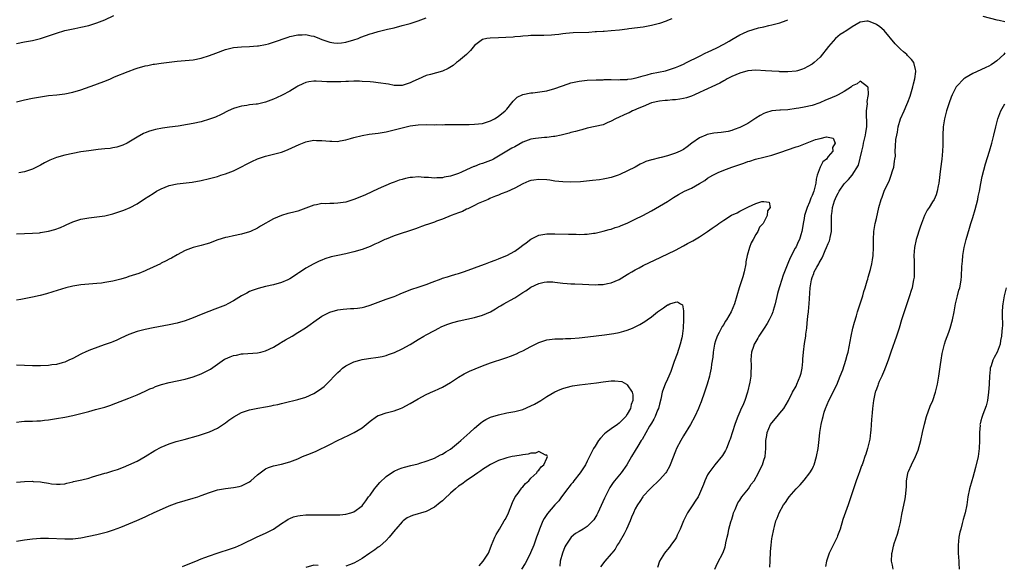
# Model space of a CAD drawing. Units: inches. Extents: x 2610000 to 2613000, y 1533000 to 1536000.
# Drawn here: x 2610482 to 2610727, y 1534134 to 1534270 of the extents above; entities that cross this region are included whole.
import ezdxf

# ---------------------------------------------------------------- set-up
doc = ezdxf.new("R2010")
doc.units = ezdxf.units.IN
doc.header["$MEASUREMENT"] = 0
doc.layers.add('LD26101533_10ft', color=254, linetype='Continuous')

msp = doc.modelspace()

# ---------------------------------------------------------------- linework, layer by layer
at = {"layer": 'LD26101533_10ft'}
for points, elevation in [([(2610481, 1534263.76), (2610483, 1534264.17), (2610485, 1534264.51), (2610487, 1534264.99), (2610488.49, 1534265.51), (2610489, 1534265.67), (2610489.98, 1534266.02), (2610491, 1534266.36), (2610493, 1534266.96), (2610495.53, 1534267.53), (2610497, 1534267.79), (2610499, 1534268.26), (2610501, 1534268.88), (2610503, 1534269.67), (2610505.26, 1534270.74)], 8060), ([(2610481, 1534249.27), (2610483, 1534249.75), (2610485, 1534250.16), (2610487, 1534250.52), (2610489, 1534250.81), (2610491.02, 1534251.02), (2610493, 1534251.27), (2610495, 1534251.67), (2610497, 1534252.25), (2610500.54, 1534253.46), (2610503.43, 1534254.57), (2610504.4, 1534255), (2610505.44, 1534255.44), (2610508.78, 1534256.78), (2610510.55, 1534257.45), (2610511, 1534257.64), (2610513, 1534258.23), (2610513.67, 1534258.33), (2610515, 1534258.59), (2610515.38, 1534258.62), (2610517, 1534258.85), (2610519, 1534259.12), (2610521, 1534259.33), (2610523, 1534259.5), (2610525, 1534259.72), (2610527, 1534260.13), (2610529, 1534260.78), (2610530.6, 1534261.4), (2610533, 1534262.25), (2610535, 1534262.76), (2610537, 1534262.96), (2610539.02, 1534263.02), (2610541, 1534263.18), (2610541.2, 1534263.2), (2610543, 1534263.53), (2610543.71, 1534263.71), (2610545, 1534264.08), (2610548.63, 1534265.37), (2610549, 1534265.49), (2610551, 1534265.93), (2610552.07, 1534265.93), (2610553, 1534265.97), (2610554.34, 1534265.66), (2610555, 1534265.56), (2610556.41, 1534265), (2610557, 1534264.78), (2610559, 1534264.11), (2610559.96, 1534263.96), (2610561, 1534263.85), (2610561.92, 1534263.92), (2610563, 1534264.07), (2610565, 1534264.64), (2610566.01, 1534265), (2610566.7, 1534265.3), (2610569, 1534266.13), (2610569.67, 1534266.33), (2610571, 1534266.74), (2610573.31, 1534267.31), (2610575, 1534267.7), (2610577, 1534268.21), (2610579, 1534268.78), (2610581, 1534269.38), (2610583, 1534270.13)], 8050), ([(2610481, 1534216.4), (2610485, 1534216.55), (2610486.7, 1534216.7), (2610487, 1534216.73), (2610488.94, 1534217.06), (2610490.52, 1534217.48), (2610491.99, 1534218.01), (2610493, 1534218.5), (2610493.36, 1534218.64), (2610495, 1534219.41), (2610497, 1534220.04), (2610499, 1534220.4), (2610501, 1534220.63), (2610503, 1534220.93), (2610505, 1534221.39), (2610506.22, 1534221.78), (2610507.69, 1534222.31), (2610509.31, 1534223), (2610511, 1534223.9), (2610512.89, 1534225.11), (2610515, 1534226.49), (2610515.84, 1534227), (2610517, 1534227.62), (2610519, 1534228.41), (2610521, 1534228.84), (2610524.71, 1534229.29), (2610527, 1534229.69), (2610529, 1534230.16), (2610531, 1534230.72), (2610531.89, 1534231), (2610533, 1534231.36), (2610535, 1534232.13), (2610537, 1534233.07), (2610538.24, 1534233.76), (2610539.57, 1534234.43), (2610541, 1534235.07), (2610543, 1534235.74), (2610545, 1534236.21), (2610547, 1534236.76), (2610547.64, 1534237), (2610548.61, 1534237.39), (2610551.34, 1534238.66), (2610553, 1534239.32), (2610553.38, 1534239.38), (2610555, 1534239.71), (2610555.67, 1534239.67), (2610557, 1534239.66), (2610559, 1534239.44), (2610559.45, 1534239.45), (2610561, 1534239.42), (2610561.53, 1534239.53), (2610563, 1534239.78), (2610564.14, 1534240.14), (2610565, 1534240.39), (2610567, 1534240.91), (2610568.79, 1534241.21), (2610571, 1534241.48), (2610573, 1534241.81), (2610575, 1534242.28), (2610577, 1534242.81), (2610579, 1534243.26), (2610581, 1534243.54), (2610583, 1534243.6), (2610585, 1534243.57), (2610585.58, 1534243.58), (2610587, 1534243.57), (2610587.61, 1534243.61), (2610589, 1534243.61), (2610589.63, 1534243.63), (2610593.63, 1534243.63), (2610595, 1534243.66), (2610597, 1534243.89), (2610599, 1534244.5), (2610599.98, 1534245), (2610600.59, 1534245.41), (2610601, 1534245.66), (2610601.71, 1534246.29), (2610602.59, 1534247), (2610603, 1534247.46), (2610604.31, 1534249), (2610604.59, 1534249.41), (2610605.61, 1534250.39), (2610607, 1534251.06), (2610609, 1534251.5), (2610609.53, 1534251.53), (2610611.84, 1534251.84), (2610613, 1534252.02), (2610615, 1534252.54), (2610618.28, 1534253.72), (2610619, 1534253.95), (2610619.83, 1534254.17), (2610621, 1534254.43), (2610623, 1534254.67), (2610625.25, 1534254.75), (2610627, 1534254.76), (2610627.22, 1534254.78), (2610629, 1534254.78), (2610630.76, 1534254.76), (2610631.2, 1534254.8), (2610633, 1534254.83), (2610633.13, 1534254.87), (2610634.07, 1534255), (2610635.2, 1534255.2), (2610637, 1534255.76), (2610637.99, 1534255.99), (2610639, 1534256.3), (2610642.53, 1534257), (2610643, 1534257.12), (2610645, 1534257.79), (2610645.84, 1534258.16), (2610647, 1534258.65), (2610647.74, 1534259), (2610651, 1534260.6), (2610652.57, 1534261.43), (2610653, 1534261.6), (2610655.3, 1534262.7), (2610657, 1534263.56), (2610658.38, 1534264.38), (2610659, 1534264.72), (2610661, 1534265.96), (2610661.74, 1534266.26), (2610663, 1534266.85), (2610665.64, 1534267.64), (2610667, 1534267.95), (2610668.25, 1534268.25), (2610669, 1534268.39), (2610671, 1534268.9), (2610672.53, 1534269.47), (2610673, 1534269.69)], 8030), ([(2610644.08, 1534269.92), (2610643, 1534269.46), (2610642.65, 1534269.35), (2610641, 1534268.77), (2610639, 1534268.23), (2610637, 1534267.85), (2610633.38, 1534267.38), (2610633, 1534267.35), (2610631.08, 1534267.08), (2610629, 1534266.88), (2610627.22, 1534266.78), (2610627, 1534266.79), (2610625.34, 1534266.66), (2610625, 1534266.67), (2610623.46, 1534266.54), (2610619.57, 1534266.43), (2610617.72, 1534266.28), (2610617, 1534266.16), (2610615.96, 1534266.04), (2610615, 1534265.91), (2610614.15, 1534265.85), (2610612.23, 1534265.77), (2610611, 1534265.77), (2610610.26, 1534265.74), (2610609, 1534265.72), (2610608.34, 1534265.66), (2610607, 1534265.62), (2610606.46, 1534265.53), (2610605, 1534265.45), (2610604.62, 1534265.38), (2610602.77, 1534265.23), (2610601, 1534265.15), (2610598.88, 1534265.12), (2610598.09, 1534265), (2610597, 1534264.78), (2610595, 1534263.25), (2610593.98, 1534262.02), (2610592.96, 1534261.04), (2610591, 1534259.34), (2610590.55, 1534259), (2610589.69, 1534258.31), (2610588.45, 1534257.55), (2610587, 1534256.89), (2610584.04, 1534256.04), (2610583, 1534255.77), (2610581, 1534254.93), (2610579.67, 1534254.33), (2610579, 1534253.95), (2610578.27, 1534253.73), (2610577, 1534253.3), (2610576.7, 1534253.3), (2610575, 1534253.33), (2610573.61, 1534253.61), (2610571, 1534254.02), (2610569.86, 1534254.14), (2610569, 1534254.21), (2610567, 1534254.34), (2610566.36, 1534254.36), (2610565, 1534254.38), (2610563.67, 1534254.33), (2610563, 1534254.32), (2610561.76, 1534254.24), (2610561, 1534254.22), (2610559, 1534254.21), (2610558.24, 1534254.24), (2610557, 1534254.33), (2610555.6, 1534254.4), (2610555, 1534254.4), (2610553.76, 1534254.24), (2610553, 1534254.1), (2610552.23, 1534253.77), (2610551, 1534253.16), (2610550.76, 1534253), (2610549, 1534251.93), (2610547.11, 1534250.89), (2610545.75, 1534250.25), (2610545, 1534249.94), (2610544.33, 1534249.67), (2610543, 1534249.18), (2610541, 1534248.71), (2610540.66, 1534248.66), (2610539, 1534248.47), (2610538.34, 1534248.34), (2610537, 1534248.2), (2610535.81, 1534247.81), (2610535, 1534247.61), (2610533.71, 1534247), (2610531.91, 1534246.09), (2610530.52, 1534245.48), (2610529, 1534244.92), (2610527, 1534244.31), (2610525, 1534243.84), (2610523.59, 1534243.59), (2610521.23, 1534243.23), (2610519.06, 1534242.94), (2610517.32, 1534242.68), (2610515.64, 1534242.36), (2610515, 1534242.2), (2610514.07, 1534241.93), (2610513, 1534241.54), (2610512.62, 1534241.38), (2610511, 1534240.48), (2610509, 1534239.22), (2610508.56, 1534239), (2610507.49, 1534238.51), (2610507, 1534238.3), (2610505.99, 1534238.01), (2610505, 1534237.8), (2610504.32, 1534237.68), (2610503, 1534237.53), (2610501.37, 1534237.37), (2610499, 1534237.08), (2610497, 1534236.78), (2610495, 1534236.43), (2610493, 1534235.99), (2610491, 1534235.41), (2610489.29, 1534234.72), (2610487.94, 1534234.06), (2610487, 1534233.52), (2610485.96, 1534233), (2610485, 1534232.5), (2610483, 1534231.82), (2610481.63, 1534231.63)], 8040), ([(2610721.47, 1534270.53), (2610725, 1534269.67), (2610725.6, 1534269.6), (2610727, 1534269.21)], 8030), ([(2610668.52, 1534133.48), (2610668.53, 1534135), (2610668.63, 1534137.37), (2610668.78, 1534139), (2610669, 1534140.68), (2610669.05, 1534141), (2610669.46, 1534143), (2610669.65, 1534143.65), (2610670.02, 1534145), (2610670.29, 1534145.71), (2610670.84, 1534147), (2610671.92, 1534149), (2610672.39, 1534149.61), (2610673, 1534150.51), (2610673.31, 1534151), (2610675.04, 1534153), (2610676, 1534154), (2610677, 1534155.12), (2610678.47, 1534157), (2610679, 1534157.92), (2610679.35, 1534158.65), (2610679.5, 1534159), (2610680.11, 1534161), (2610680.5, 1534163), (2610680.77, 1534165.23), (2610680.94, 1534167), (2610681.24, 1534169), (2610681.6, 1534170.4), (2610681.72, 1534171), (2610682.05, 1534172.05), (2610682.37, 1534173), (2610683.2, 1534175), (2610685.13, 1534178.87), (2610686.02, 1534181), (2610686.63, 1534182.63), (2610687.44, 1534185), (2610687.75, 1534186.25), (2610687.97, 1534187), (2610688.69, 1534191), (2610689.15, 1534193), (2610689.54, 1534194.46), (2610690.05, 1534196.05), (2610690.33, 1534197), (2610690.47, 1534197.53), (2610690.99, 1534199), (2610691.6, 1534201), (2610691.88, 1534202.12), (2610692.19, 1534203), (2610692.74, 1534204.74), (2610692.84, 1534205.16), (2610693, 1534205.65), (2610693.53, 1534207.53), (2610693.9, 1534209), (2610694.05, 1534209.95), (2610694.24, 1534211), (2610694.3, 1534213), (2610694.25, 1534215), (2610694.37, 1534217), (2610694.72, 1534219), (2610695, 1534220.25), (2610695.59, 1534223), (2610696.17, 1534225), (2610696.43, 1534225.57), (2610696.96, 1534227), (2610698.24, 1534229.76), (2610698.69, 1534231), (2610699, 1534232.1), (2610699.31, 1534233), (2610699.51, 1534234.49), (2610699.63, 1534235), (2610699.72, 1534235.72), (2610699.71, 1534237), (2610699.75, 1534238.25), (2610699.87, 1534239.87), (2610700.06, 1534241), (2610700.28, 1534241.72), (2610700.42, 1534243), (2610701.01, 1534245), (2610701.93, 1534247), (2610702.59, 1534248.59), (2610702.85, 1534249.15), (2610703.37, 1534250.63), (2610704.11, 1534253), (2610704.26, 1534253.74), (2610704.6, 1534255), (2610704.82, 1534256.82), (2610704.82, 1534257), (2610704.72, 1534257.28), (2610704.32, 1534259), (2610703.76, 1534259.76), (2610703, 1534260.52), (2610702.78, 1534260.78), (2610702.55, 1534261), (2610701.72, 1534261.72), (2610701, 1534262.39), (2610700.37, 1534263), (2610699.71, 1534263.71), (2610696.96, 1534267), (2610695.9, 1534267.9), (2610695, 1534268.53), (2610694.67, 1534268.67), (2610693.22, 1534269.22), (2610693, 1534269.32), (2610692.66, 1534269.34), (2610691, 1534269.06), (2610689, 1534267.94), (2610687.64, 1534267), (2610687.23, 1534266.77), (2610687, 1534266.6), (2610685.98, 1534266.02), (2610684.8, 1534265), (2610683.05, 1534263), (2610681, 1534260.37), (2610679.5, 1534259), (2610679, 1534258.59), (2610677.98, 1534258.02), (2610677, 1534257.51), (2610676.63, 1534257.37), (2610675.38, 1534257), (2610675, 1534256.9), (2610673, 1534256.68), (2610672.71, 1534256.71), (2610671, 1534256.72), (2610670.77, 1534256.77), (2610669, 1534256.88), (2610667.45, 1534257), (2610665, 1534257.1), (2610663, 1534256.95), (2610661, 1534256.39), (2610659, 1534255.54), (2610657.89, 1534255), (2610657.35, 1534254.65), (2610657, 1534254.48), (2610656.07, 1534253.93), (2610654.07, 1534253), (2610653, 1534252.47), (2610652.04, 1534252.04), (2610651, 1534251.54), (2610649.76, 1534251), (2610649, 1534250.69), (2610647.72, 1534250.28), (2610647, 1534250.1), (2610646.06, 1534249.94), (2610645, 1534249.78), (2610644.26, 1534249.74), (2610643, 1534249.59), (2610642.43, 1534249.57), (2610641, 1534249.39), (2610639, 1534249), (2610637, 1534248.1), (2610635.51, 1534247.51), (2610635, 1534247.26), (2610634.3, 1534247), (2610633.44, 1534246.56), (2610633, 1534246.39), (2610632.07, 1534245.93), (2610631, 1534245.46), (2610630.07, 1534245), (2610629, 1534244.41), (2610628, 1534244), (2610627, 1534243.55), (2610625, 1534243.08), (2610623, 1534242.7), (2610621.69, 1534242.31), (2610621, 1534242.16), (2610620.12, 1534241.88), (2610619, 1534241.61), (2610618.53, 1534241.47), (2610616.57, 1534241), (2610615, 1534240.66), (2610614.64, 1534240.64), (2610613, 1534240.38), (2610612.41, 1534240.41), (2610610.17, 1534240.17), (2610609, 1534239.97), (2610607, 1534239.2), (2610605, 1534238.1), (2610604.27, 1534237.73), (2610601, 1534235.73), (2610599.73, 1534235), (2610599.25, 1534234.75), (2610599, 1534234.64), (2610597, 1534233.9), (2610596.28, 1534233.72), (2610595, 1534233.19), (2610594.84, 1534233.16), (2610593, 1534232.33), (2610591.72, 1534231.72), (2610591, 1534231.44), (2610589, 1534230.76), (2610587.48, 1534230.52), (2610587, 1534230.39), (2610585.64, 1534230.36), (2610585, 1534230.31), (2610583.58, 1534230.42), (2610582.46, 1534230.46), (2610581, 1534230.57), (2610579.53, 1534230.47), (2610579, 1534230.42), (2610577.84, 1534230.16), (2610577, 1534229.96), (2610576.27, 1534229.73), (2610575, 1534229.28), (2610574.25, 1534229), (2610571, 1534227.58), (2610567.85, 1534226.15), (2610566.47, 1534225.53), (2610565, 1534224.93), (2610563, 1534224.33), (2610561, 1534224.03), (2610559.99, 1534223.99), (2610559, 1534223.98), (2610557.91, 1534223.91), (2610557, 1534223.95), (2610555.66, 1534223.66), (2610555, 1534223.57), (2610553, 1534222.78), (2610551.67, 1534222.33), (2610551, 1534222.06), (2610549.69, 1534221.69), (2610548.56, 1534221.44), (2610547, 1534220.97), (2610545, 1534220.13), (2610541.71, 1534218.29), (2610541, 1534217.85), (2610539.26, 1534217), (2610539, 1534216.89), (2610537, 1534216.35), (2610535, 1534215.95), (2610533.62, 1534215.62), (2610533, 1534215.49), (2610531.09, 1534214.91), (2610529.62, 1534214.37), (2610529, 1534214.11), (2610528.16, 1534213.84), (2610527, 1534213.5), (2610524.98, 1534213.02), (2610523, 1534212.28), (2610521, 1534211.23), (2610519.59, 1534210.41), (2610519, 1534210.14), (2610518.29, 1534209.71), (2610517, 1534209.09), (2610516.83, 1534209), (2610515, 1534208.1), (2610513.37, 1534207.37), (2610513, 1534207.19), (2610511.42, 1534206.58), (2610509, 1534205.77), (2610508.4, 1534205.6), (2610507, 1534205.15), (2610505, 1534204.64), (2610503, 1534204.28), (2610502.17, 1534204.17), (2610501, 1534204.06), (2610499, 1534203.92), (2610497, 1534203.74), (2610495, 1534203.41), (2610493.32, 1534203), (2610490.04, 1534201.96), (2610488.48, 1534201.52), (2610486.88, 1534201.12), (2610485, 1534200.7), (2610482.11, 1534200.11), (2610481, 1534199.9)], 8020), ([(2610727, 1534261.45), (2610726.69, 1534261), (2610725, 1534259.43), (2610724.39, 1534259), (2610723.53, 1534258.47), (2610723, 1534258.16), (2610722.22, 1534257.78), (2610721, 1534257.2), (2610719, 1534256.27), (2610717, 1534255.16), (2610716.79, 1534255), (2610715, 1534253.18), (2610714.87, 1534253), (2610713.83, 1534251), (2610713.62, 1534250.38), (2610713.08, 1534249), (2610712.47, 1534247), (2610711.93, 1534245), (2610711.61, 1534243), (2610711.53, 1534241), (2610711.52, 1534238.48), (2610711.47, 1534237), (2610711.3, 1534235), (2610711, 1534232.63), (2610710.52, 1534229), (2610710.38, 1534228.38), (2610710.13, 1534227), (2610709.86, 1534226.14), (2610709.38, 1534225), (2610709, 1534224.37), (2610708.13, 1534223), (2610707.68, 1534222.32), (2610706.98, 1534221.02), (2610706.21, 1534219), (2610705.89, 1534218.11), (2610704.94, 1534215), (2610704.52, 1534213), (2610704.36, 1534211), (2610704.39, 1534209.61), (2610704.38, 1534208.38), (2610704.43, 1534207), (2610704.37, 1534205.63), (2610704.28, 1534205), (2610704.06, 1534204.06), (2610703.88, 1534203), (2610703.7, 1534202.3), (2610703.28, 1534201), (2610701.89, 1534197), (2610701.25, 1534195), (2610700.67, 1534193), (2610700.03, 1534191), (2610698.59, 1534187), (2610697.9, 1534185), (2610697.24, 1534183.24), (2610697.12, 1534182.88), (2610697, 1534182.6), (2610696.56, 1534181.44), (2610696.32, 1534181), (2610695.73, 1534179.73), (2610695.44, 1534179), (2610695.34, 1534178.66), (2610695, 1534177.82), (2610694.8, 1534177.2), (2610694.72, 1534177), (2610694.62, 1534176.62), (2610694.29, 1534175), (2610694.03, 1534173), (2610693.94, 1534171.94), (2610693.76, 1534170.24), (2610693.59, 1534167.59), (2610693.54, 1534167), (2610693.34, 1534165.34), (2610693.28, 1534165), (2610692.82, 1534163), (2610692.36, 1534161.64), (2610692.17, 1534161), (2610691.72, 1534159.72), (2610691.45, 1534159), (2610691.32, 1534158.68), (2610691, 1534157.74), (2610690.79, 1534157.21), (2610690.57, 1534156.57), (2610689.98, 1534155), (2610689.72, 1534154.28), (2610689.29, 1534153), (2610689, 1534152.04), (2610688.63, 1534151), (2610687.97, 1534149), (2610686.67, 1534145.33), (2610685.96, 1534143), (2610685.32, 1534141.32), (2610685.22, 1534141), (2610683.27, 1534137), (2610683, 1534136.29), (2610682.61, 1534135), (2610682.34, 1534133.66)], 8030), ([(2610654.78, 1534133), (2610655.46, 1534134.54), (2610656.84, 1534137.16), (2610657.39, 1534138.61), (2610657.47, 1534139), (2610657.54, 1534139.54), (2610657.9, 1534141), (2610658.15, 1534141.85), (2610658.31, 1534143), (2610658.78, 1534144.78), (2610659, 1534145.43), (2610659.38, 1534146.62), (2610659.48, 1534147), (2610659.82, 1534147.82), (2610660.49, 1534149.51), (2610661, 1534150.21), (2610661.54, 1534151), (2610663.17, 1534153), (2610663.88, 1534154.12), (2610664.55, 1534155), (2610665.7, 1534157), (2610666.11, 1534157.89), (2610666.69, 1534159), (2610667, 1534160.09), (2610667.29, 1534161), (2610667.47, 1534163), (2610667.47, 1534163.47), (2610667.51, 1534165), (2610667.74, 1534166.26), (2610667.83, 1534167), (2610668.68, 1534169), (2610669, 1534169.44), (2610670.35, 1534171), (2610671, 1534171.79), (2610671.96, 1534173), (2610673.13, 1534175), (2610674.16, 1534177), (2610675, 1534178.55), (2610675.21, 1534179), (2610676.05, 1534181), (2610676.25, 1534181.75), (2610676.53, 1534183), (2610676.67, 1534184.67), (2610676.74, 1534185.26), (2610676.86, 1534187), (2610677.12, 1534189.12), (2610677.41, 1534191), (2610677.46, 1534191.46), (2610677.68, 1534193), (2610677.81, 1534194.19), (2610677.95, 1534195.95), (2610678.07, 1534197), (2610678.16, 1534198.16), (2610678.25, 1534199), (2610678.55, 1534203), (2610678.83, 1534205), (2610679, 1534205.55), (2610679.41, 1534206.59), (2610679.54, 1534207), (2610680.17, 1534208.17), (2610680.66, 1534209), (2610680.8, 1534209.2), (2610681, 1534209.6), (2610681.55, 1534210.45), (2610681.74, 1534211), (2610682.29, 1534212.29), (2610682.63, 1534213), (2610683, 1534213.99), (2610683.31, 1534214.69), (2610683.41, 1534215), (2610683.51, 1534215.51), (2610683.84, 1534217), (2610683.86, 1534219), (2610683.81, 1534221), (2610683.99, 1534222.01), (2610684.11, 1534223), (2610684.62, 1534224.62), (2610684.82, 1534225.18), (2610685, 1534225.6), (2610685.48, 1534226.52), (2610685.75, 1534227), (2610687, 1534228.86), (2610688.04, 1534229.96), (2610689, 1534231.03), (2610690.53, 1534233.47), (2610691, 1534235.28), (2610691.39, 1534237), (2610691.73, 1534238.27), (2610691.83, 1534239), (2610692.3, 1534241), (2610692.36, 1534241.64), (2610692.61, 1534243), (2610692.66, 1534244.66), (2610692.55, 1534245.45), (2610692.56, 1534247), (2610692.77, 1534248.77), (2610692.68, 1534249.32), (2610693, 1534250.68), (2610693.07, 1534251.07), (2610692.92, 1534252.92), (2610692.83, 1534253), (2610691, 1534254.38), (2610690.26, 1534253.74), (2610689, 1534253.26), (2610688.89, 1534253.11), (2610688.77, 1534253), (2610687, 1534251.84), (2610685.49, 1534251), (2610685.17, 1534250.83), (2610685, 1534250.78), (2610683, 1534249.89), (2610682.35, 1534249.65), (2610680.91, 1534249), (2610679, 1534248.37), (2610677, 1534247.92), (2610675.68, 1534247.68), (2610675, 1534247.56), (2610673, 1534247.3), (2610671.16, 1534247.16), (2610671, 1534247.16), (2610669, 1534246.99), (2610667.44, 1534246.56), (2610667, 1534246.38), (2610666.12, 1534245.88), (2610665, 1534245.19), (2610664.73, 1534245), (2610663, 1534243.9), (2610661, 1534242.88), (2610659.64, 1534242.36), (2610659, 1534242.15), (2610658.09, 1534241.91), (2610656.36, 1534241.64), (2610654.56, 1534241.44), (2610652.87, 1534241.13), (2610652.54, 1534241), (2610651, 1534240.33), (2610649.09, 1534239), (2610647.91, 1534238.09), (2610647, 1534237.44), (2610646.21, 1534237), (2610645, 1534236.45), (2610643, 1534235.84), (2610641.43, 1534235.43), (2610641, 1534235.34), (2610639.14, 1534234.86), (2610639, 1534234.81), (2610637.62, 1534234.38), (2610637, 1534234.08), (2610636.24, 1534233.76), (2610634.94, 1534233), (2610631.18, 1534231.18), (2610630.71, 1534231), (2610629, 1534230.42), (2610627.81, 1534230.19), (2610627, 1534230), (2610626.13, 1534229.88), (2610624.34, 1534229.66), (2610621.35, 1534229.35), (2610619, 1534229.24), (2610617, 1534229.32), (2610615, 1534229.56), (2610613.74, 1534229.74), (2610613, 1534229.83), (2610611, 1534229.93), (2610609.73, 1534229.73), (2610609, 1534229.66), (2610608.5, 1534229.5), (2610607, 1534228.87), (2610605, 1534227.77), (2610603, 1534226.85), (2610601.63, 1534226.37), (2610601, 1534226.07), (2610600.22, 1534225.78), (2610599, 1534225.3), (2610598.82, 1534225.18), (2610598.37, 1534225), (2610595.94, 1534223.93), (2610595, 1534223.44), (2610593.99, 1534223), (2610593.35, 1534222.65), (2610593, 1534222.53), (2610591.99, 1534222.01), (2610591, 1534221.68), (2610589.18, 1534221), (2610587, 1534220.08), (2610585.56, 1534219.56), (2610585, 1534219.34), (2610583.26, 1534218.74), (2610583, 1534218.66), (2610581.79, 1534218.21), (2610581, 1534217.95), (2610580.31, 1534217.69), (2610575, 1534215.89), (2610573, 1534215.12), (2610572.71, 1534215), (2610571.53, 1534214.47), (2610571, 1534214.2), (2610570.17, 1534213.83), (2610569, 1534213.26), (2610568.33, 1534213), (2610567, 1534212.54), (2610565, 1534211.96), (2610563, 1534211.47), (2610561, 1534211.06), (2610559.31, 1534210.69), (2610557.77, 1534210.23), (2610557, 1534209.89), (2610556.35, 1534209.65), (2610555, 1534208.94), (2610553, 1534207.85), (2610551.69, 1534207), (2610551.26, 1534206.74), (2610551, 1534206.54), (2610549.66, 1534205.66), (2610549, 1534205.24), (2610548.54, 1534205), (2610547, 1534204.31), (2610545, 1534203.73), (2610543, 1534203.32), (2610541.14, 1534202.86), (2610539.66, 1534202.34), (2610539, 1534202.05), (2610538.3, 1534201.7), (2610537, 1534200.98), (2610535, 1534199.78), (2610533.61, 1534199), (2610533, 1534198.69), (2610531, 1534197.9), (2610530.33, 1534197.67), (2610528.88, 1534197.12), (2610527, 1534196.35), (2610525, 1534195.49), (2610523, 1534194.76), (2610521, 1534194.19), (2610519, 1534193.76), (2610515, 1534193.01), (2610513, 1534192.61), (2610511, 1534192.1), (2610509, 1534191.37), (2610507, 1534190.46), (2610506.01, 1534189.99), (2610505, 1534189.6), (2610504.59, 1534189.41), (2610502.81, 1534188.81), (2610499.66, 1534187.66), (2610499, 1534187.39), (2610498.07, 1534187), (2610497.35, 1534186.65), (2610497, 1534186.49), (2610495, 1534185.45), (2610494.03, 1534185), (2610493, 1534184.5), (2610492.34, 1534184.34), (2610491, 1534183.93), (2610489.8, 1534183.8), (2610489, 1534183.68), (2610487, 1534183.57), (2610485, 1534183.56), (2610481, 1534183.74)], 8010), ([(2610699.16, 1534133), (2610699, 1534134), (2610698.79, 1534135), (2610698.82, 1534136.82), (2610698.86, 1534137), (2610698.9, 1534137.1), (2610699.28, 1534138.72), (2610699.31, 1534139), (2610699.44, 1534139.44), (2610700.25, 1534141.75), (2610700.62, 1534143), (2610701, 1534144.63), (2610701.37, 1534146.63), (2610701.42, 1534147), (2610702.1, 1534150.1), (2610702.28, 1534151), (2610702.46, 1534153.54), (2610702.48, 1534155), (2610702.83, 1534156.83), (2610702.87, 1534157), (2610703, 1534157.32), (2610703.74, 1534159), (2610704.71, 1534161), (2610705.39, 1534162.61), (2610706.06, 1534165), (2610706.51, 1534167), (2610706.94, 1534169.06), (2610707.48, 1534171), (2610708.43, 1534173.57), (2610709.04, 1534175), (2610709.7, 1534177), (2610709.95, 1534178.05), (2610710.21, 1534179), (2610710.58, 1534181), (2610711, 1534183.89), (2610711.13, 1534185), (2610711.38, 1534186.62), (2610711.46, 1534187), (2610711.65, 1534187.65), (2610711.96, 1534189), (2610712.18, 1534189.82), (2610713, 1534191.94), (2610713.36, 1534193), (2610713.95, 1534195), (2610714.34, 1534197), (2610714.68, 1534199), (2610715.16, 1534201), (2610715.55, 1534202.45), (2610715.75, 1534203), (2610715.9, 1534203.9), (2610716.12, 1534205), (2610716.2, 1534205.8), (2610716.26, 1534208.26), (2610716.33, 1534209), (2610716.4, 1534209.6), (2610716.54, 1534211), (2610716.87, 1534213), (2610717.33, 1534215), (2610718.17, 1534217.83), (2610718.55, 1534219), (2610719, 1534220.48), (2610719.56, 1534222.44), (2610720.21, 1534225), (2610720.33, 1534225.67), (2610720.64, 1534227), (2610721, 1534228.97), (2610721.35, 1534230.65), (2610722.19, 1534233.81), (2610723.16, 1534237), (2610723.73, 1534239), (2610724.24, 1534241), (2610724.69, 1534243), (2610725.2, 1534245), (2610725.97, 1534247), (2610727, 1534248.75)], 8040), ([(2610481, 1534169.57), (2610482.26, 1534169.74), (2610483, 1534169.8), (2610484.14, 1534169.86), (2610485, 1534169.85), (2610486.08, 1534169.92), (2610487, 1534169.92), (2610487.96, 1534170.04), (2610489, 1534170.13), (2610491, 1534170.47), (2610493, 1534170.85), (2610495, 1534171.26), (2610497, 1534171.72), (2610497.99, 1534171.99), (2610499, 1534172.24), (2610500.71, 1534172.71), (2610501, 1534172.78), (2610503, 1534173.34), (2610504.27, 1534173.73), (2610505.73, 1534174.27), (2610509, 1534175.57), (2610511, 1534176.4), (2610513, 1534177.28), (2610514.17, 1534177.83), (2610515, 1534178.16), (2610515.58, 1534178.42), (2610517.07, 1534178.93), (2610519, 1534179.42), (2610521, 1534179.83), (2610523, 1534180.28), (2610525, 1534180.87), (2610527, 1534181.62), (2610527.93, 1534182.06), (2610529.26, 1534182.74), (2610532.77, 1534185.23), (2610533, 1534185.37), (2610534.17, 1534185.83), (2610535, 1534186.18), (2610535.74, 1534186.26), (2610537, 1534186.54), (2610537.46, 1534186.54), (2610541, 1534186.82), (2610541.83, 1534187), (2610543, 1534187.29), (2610545, 1534188.24), (2610546.7, 1534189.3), (2610547, 1534189.46), (2610547.95, 1534190.05), (2610549.58, 1534191), (2610551, 1534191.85), (2610552.93, 1534193.07), (2610554.12, 1534193.88), (2610555, 1534194.55), (2610557, 1534195.92), (2610559, 1534196.97), (2610561, 1534197.56), (2610562.28, 1534197.72), (2610564.17, 1534197.83), (2610565, 1534197.81), (2610565.91, 1534197.91), (2610567, 1534198.07), (2610567.71, 1534198.29), (2610569, 1534198.65), (2610571, 1534199.44), (2610571.64, 1534199.64), (2610573, 1534200.15), (2610575, 1534200.85), (2610575.38, 1534201), (2610576.49, 1534201.51), (2610577.9, 1534202.1), (2610579.36, 1534202.64), (2610581, 1534203.17), (2610583, 1534203.85), (2610584.42, 1534204.42), (2610586.73, 1534205.27), (2610587, 1534205.37), (2610588.28, 1534205.72), (2610589, 1534205.96), (2610590.38, 1534206.38), (2610591, 1534206.55), (2610592.23, 1534207), (2610593.4, 1534207.4), (2610596.56, 1534208.56), (2610597.71, 1534209), (2610599, 1534209.46), (2610600.1, 1534209.9), (2610601, 1534210.2), (2610601.55, 1534210.45), (2610603, 1534211.04), (2610605, 1534212.15), (2610606.28, 1534213), (2610607, 1534213.57), (2610607.84, 1534214.16), (2610609, 1534215.07), (2610611, 1534216.05), (2610613, 1534216.43), (2610615, 1534216.45), (2610618.35, 1534216.35), (2610620.32, 1534216.32), (2610621, 1534216.29), (2610622.36, 1534216.36), (2610623, 1534216.36), (2610624.58, 1534216.58), (2610625, 1534216.63), (2610627, 1534217.09), (2610628.5, 1534217.5), (2610629, 1534217.61), (2610630.03, 1534217.97), (2610631, 1534218.23), (2610631.52, 1534218.48), (2610633, 1534219.04), (2610635, 1534220.03), (2610636.89, 1534221), (2610639, 1534222.16), (2610641, 1534223.29), (2610643, 1534224.49), (2610644.54, 1534225.46), (2610645.79, 1534226.21), (2610647.25, 1534227), (2610649, 1534227.79), (2610651, 1534228.93), (2610652.29, 1534229.71), (2610653, 1534230.23), (2610654.34, 1534231), (2610655, 1534231.37), (2610655.66, 1534231.66), (2610657, 1534232.22), (2610659, 1534233), (2610660.51, 1534233.49), (2610661, 1534233.67), (2610662.03, 1534233.97), (2610663, 1534234.38), (2610663.49, 1534234.51), (2610664.9, 1534235), (2610667, 1534235.49), (2610669, 1534236.01), (2610671, 1534236.65), (2610675, 1534238.04), (2610675.74, 1534238.26), (2610679.85, 1534239.85), (2610681, 1534240.16), (2610682.55, 1534240.55), (2610683, 1534240.48), (2610684.23, 1534240.23), (2610684.76, 1534239), (2610684.08, 1534237.92), (2610684.18, 1534237), (2610683, 1534235.62), (2610682.55, 1534235), (2610681.68, 1534234.32), (2610681, 1534232.98), (2610680.27, 1534231), (2610680.01, 1534229.99), (2610679.9, 1534229), (2610679.41, 1534227), (2610679, 1534225.93), (2610678.71, 1534225.29), (2610678.32, 1534224.32), (2610677.74, 1534223), (2610677.12, 1534221), (2610677, 1534220.25), (2610676.75, 1534219), (2610676.56, 1534217.44), (2610676.44, 1534217), (2610676.17, 1534216.17), (2610675.85, 1534215), (2610675.57, 1534214.43), (2610675, 1534213.17), (2610674.83, 1534212.83), (2610673.51, 1534210.49), (2610673, 1534209.02), (2610671.83, 1534206.17), (2610671, 1534203.51), (2610670.82, 1534203), (2610670.4, 1534201.6), (2610669.84, 1534199), (2610669.35, 1534197.35), (2610669.26, 1534197), (2610669, 1534196.37), (2610668.31, 1534195), (2610667.86, 1534194.14), (2610667.06, 1534193), (2610665.77, 1534191), (2610665.51, 1534190.49), (2610665, 1534189.66), (2610664.77, 1534189.23), (2610664.62, 1534189), (2610664.39, 1534188.39), (2610663.9, 1534187), (2610663.82, 1534186.18), (2610663.74, 1534185), (2610663.84, 1534183.84), (2610663.83, 1534183), (2610663.74, 1534182.26), (2610663.73, 1534181), (2610663.5, 1534179.5), (2610662.93, 1534177), (2610662.26, 1534175), (2610661.73, 1534173.73), (2610661.38, 1534173), (2610661, 1534172.13), (2610660.53, 1534171), (2610660.09, 1534169.91), (2610659.78, 1534169), (2610658.63, 1534165.37), (2610658.49, 1534165), (2610658.1, 1534164.1), (2610657.68, 1534163), (2610657.47, 1534162.53), (2610656.68, 1534161.32), (2610654.76, 1534159), (2610653.31, 1534157), (2610653, 1534156.48), (2610652.28, 1534155), (2610651.94, 1534154.06), (2610651, 1534151.78), (2610650.62, 1534151), (2610649.93, 1534149.93), (2610649.36, 1534149), (2610648.03, 1534147), (2610647.66, 1534146.34), (2610647.04, 1534145), (2610646.2, 1534143), (2610645.46, 1534141.46), (2610645.26, 1534141), (2610645, 1534140.53), (2610643.88, 1534139), (2610643.52, 1534138.48), (2610643, 1534137.89), (2610642.6, 1534137.4), (2610642.26, 1534137), (2610641.03, 1534134.97), (2610640.54, 1534133.46)], 8000), ([(2610481, 1534154.64), (2610483, 1534154.83), (2610485, 1534154.87), (2610485.16, 1534154.84), (2610487, 1534154.72), (2610487.37, 1534154.63), (2610489, 1534154.4), (2610489.76, 1534154.24), (2610491, 1534154.13), (2610491.85, 1534154.15), (2610493, 1534154.27), (2610493.56, 1534154.44), (2610495, 1534154.76), (2610495.17, 1534154.83), (2610497.27, 1534155.27), (2610499, 1534155.68), (2610499.95, 1534155.95), (2610503, 1534156.88), (2610503.49, 1534157), (2610505, 1534157.48), (2610506.18, 1534157.82), (2610507.65, 1534158.35), (2610509, 1534158.93), (2610511, 1534159.87), (2610513, 1534161.02), (2610515.47, 1534162.53), (2610517, 1534163.39), (2610519, 1534164.23), (2610520.78, 1534164.78), (2610522.73, 1534165.27), (2610526.28, 1534166.28), (2610528.52, 1534167), (2610529, 1534167.17), (2610531, 1534168.12), (2610533, 1534169.45), (2610533.89, 1534170.11), (2610535.06, 1534170.94), (2610537, 1534171.98), (2610539, 1534172.65), (2610541.05, 1534173.05), (2610543, 1534173.38), (2610544.37, 1534173.63), (2610545, 1534173.77), (2610546.03, 1534173.97), (2610547, 1534174.22), (2610547.64, 1534174.36), (2610551, 1534175.2), (2610553, 1534175.83), (2610555, 1534176.75), (2610556.39, 1534177.61), (2610557.54, 1534178.46), (2610559, 1534179.84), (2610560.08, 1534181), (2610561, 1534181.94), (2610561.54, 1534182.46), (2610562.16, 1534183), (2610563, 1534183.6), (2610564.14, 1534184.14), (2610565, 1534184.57), (2610566.47, 1534185), (2610567, 1534185.13), (2610568.62, 1534185.38), (2610571, 1534185.73), (2610572.05, 1534185.95), (2610573, 1534186.18), (2610573.62, 1534186.37), (2610575.1, 1534186.9), (2610577, 1534187.78), (2610579, 1534188.87), (2610581, 1534190.16), (2610582.38, 1534191), (2610583, 1534191.34), (2610585, 1534192.41), (2610586.14, 1534193), (2610586.72, 1534193.28), (2610588.13, 1534193.87), (2610589.62, 1534194.38), (2610591.2, 1534194.8), (2610595, 1534195.64), (2610597, 1534196.2), (2610599, 1534197.06), (2610600.24, 1534197.76), (2610601, 1534198.25), (2610601.5, 1534198.5), (2610602.3, 1534199), (2610603, 1534199.41), (2610603.92, 1534199.92), (2610605, 1534200.5), (2610606.53, 1534201.47), (2610607, 1534201.8), (2610607.74, 1534202.26), (2610609, 1534203.14), (2610611, 1534204.06), (2610612.36, 1534204.36), (2610613, 1534204.48), (2610614.46, 1534204.46), (2610615, 1534204.42), (2610616.27, 1534204.27), (2610617, 1534204.15), (2610618.07, 1534204.07), (2610619, 1534203.98), (2610619.97, 1534203.97), (2610621.9, 1534203.9), (2610625, 1534203.74), (2610625.78, 1534203.78), (2610627, 1534203.81), (2610628.06, 1534204.06), (2610629, 1534204.21), (2610631, 1534205.08), (2610633, 1534206.27), (2610633.43, 1534206.57), (2610634.15, 1534207), (2610635, 1534207.48), (2610635.98, 1534207.98), (2610637, 1534208.53), (2610641.35, 1534210.65), (2610645, 1534212.39), (2610647, 1534213.4), (2610648.01, 1534213.99), (2610649, 1534214.49), (2610649.31, 1534214.69), (2610651, 1534215.65), (2610653, 1534217), (2610654.15, 1534217.85), (2610655.35, 1534218.65), (2610655.81, 1534219), (2610657, 1534219.82), (2610658.95, 1534221.05), (2610660.34, 1534221.66), (2610661, 1534222.02), (2610663.16, 1534223.16), (2610665, 1534223.93), (2610666.5, 1534224.5), (2610667, 1534224.48), (2610668.34, 1534224.34), (2610668.54, 1534223), (2610667.88, 1534222.12), (2610667.85, 1534221), (2610667, 1534219.31), (2610666.81, 1534219), (2610665.94, 1534218.06), (2610665.46, 1534217), (2610665, 1534216.23), (2610664.3, 1534215), (2610663.85, 1534214.15), (2610663.43, 1534213), (2610662.87, 1534211), (2610662.54, 1534209.46), (2610662.49, 1534209), (2610662.1, 1534207), (2610661.74, 1534205.74), (2610661.55, 1534205), (2610660.88, 1534203), (2610660.26, 1534201), (2610659.69, 1534199), (2610658.89, 1534197), (2610657.71, 1534195), (2610657.41, 1534194.59), (2610657, 1534193.89), (2610656.62, 1534193.38), (2610655.9, 1534191.9), (2610655.4, 1534191), (2610655.27, 1534190.73), (2610655, 1534189.77), (2610654.75, 1534189), (2610654.4, 1534187), (2610654.27, 1534185.73), (2610653.98, 1534183.98), (2610653.85, 1534183), (2610653.54, 1534181.54), (2610653.44, 1534181), (2610652.9, 1534179), (2610652.24, 1534177), (2610651.39, 1534174.61), (2610651, 1534173.63), (2610650.73, 1534173), (2610649.8, 1534171), (2610648.71, 1534169), (2610647, 1534166.16), (2610646.31, 1534165), (2610645.28, 1534163), (2610645, 1534162.34), (2610643.69, 1534159), (2610643.48, 1534158.52), (2610642.77, 1534157.23), (2610642.61, 1534157), (2610641, 1534155.2), (2610640.81, 1534155), (2610639, 1534153.34), (2610638.67, 1534153), (2610637, 1534151.17), (2610636.86, 1534151), (2610636.12, 1534149.88), (2610635.52, 1534149), (2610635, 1534147.99), (2610634.54, 1534147), (2610634.09, 1534145.91), (2610633.7, 1534145), (2610632.8, 1534143), (2610632.22, 1534141.78), (2610631, 1534139.67), (2610630.52, 1534139), (2610629.97, 1534138.03), (2610629.14, 1534137), (2610629, 1534136.79), (2610627.45, 1534135), (2610626.38, 1534133.62)], 7990), ([(2610727.32, 1534203), (2610726.8, 1534201), (2610726.47, 1534199), (2610726.4, 1534198.4), (2610726.34, 1534197), (2610726.29, 1534196.29), (2610726.36, 1534193.64), (2610726.31, 1534193), (2610726.2, 1534192.2), (2610726.15, 1534191), (2610725.89, 1534189.89), (2610725.77, 1534189), (2610725.04, 1534186.96), (2610724.35, 1534185.65), (2610723.98, 1534185), (2610723.56, 1534183.56), (2610723.36, 1534183), (2610723.29, 1534182.71), (2610723.18, 1534181), (2610723.09, 1534179.09), (2610723.07, 1534178.93), (2610722.93, 1534177.07), (2610722.66, 1534175), (2610722.36, 1534173.64), (2610721.48, 1534171.48), (2610721.22, 1534170.78), (2610721, 1534169.9), (2610720.8, 1534169.2), (2610720.79, 1534169), (2610720.81, 1534168.81), (2610720.69, 1534167), (2610720.65, 1534165.35), (2610720.68, 1534165), (2610720.6, 1534163), (2610720.32, 1534161), (2610719.7, 1534158.3), (2610719, 1534155.8), (2610718.74, 1534155), (2610718.19, 1534153), (2610717.8, 1534151), (2610717.5, 1534149), (2610717.11, 1534147), (2610716.64, 1534145.36), (2610716.39, 1534144.39), (2610715.98, 1534143), (2610715.79, 1534142.21), (2610715.56, 1534141), (2610715.34, 1534139), (2610715.37, 1534137), (2610715.52, 1534135), (2610715.52, 1534134.48), (2610715.59, 1534133)], 8050), ([(2610481, 1534139.98), (2610483, 1534140.35), (2610485, 1534140.59), (2610487, 1534140.71), (2610489, 1534140.71), (2610493, 1534140.58), (2610495, 1534140.59), (2610497, 1534140.8), (2610499, 1534141.21), (2610501, 1534141.68), (2610503.66, 1534142.34), (2610505.19, 1534142.81), (2610507, 1534143.49), (2610510.92, 1534145.08), (2610513, 1534146.01), (2610513.66, 1534146.34), (2610515.08, 1534147), (2610519, 1534148.74), (2610521, 1534149.5), (2610523, 1534150.11), (2610525, 1534150.64), (2610526.15, 1534151), (2610527, 1534151.31), (2610529, 1534152.08), (2610531, 1534152.71), (2610533, 1534153.1), (2610535, 1534153.35), (2610536.39, 1534153.61), (2610537, 1534153.76), (2610537.85, 1534154.15), (2610539, 1534154.73), (2610539.34, 1534155), (2610541, 1534156.45), (2610541.69, 1534157), (2610543, 1534157.94), (2610543.71, 1534158.29), (2610545, 1534158.7), (2610547, 1534159.13), (2610549, 1534159.68), (2610551, 1534160.48), (2610552.22, 1534161), (2610554.21, 1534161.79), (2610555.6, 1534162.4), (2610559, 1534164.04), (2610560.87, 1534165), (2610563.68, 1534166.32), (2610565.06, 1534167), (2610567, 1534168.17), (2610568.06, 1534169), (2610568.56, 1534169.44), (2610569, 1534169.86), (2610570.62, 1534171), (2610571, 1534171.24), (2610571.35, 1534171.35), (2610573, 1534171.94), (2610575, 1534172.42), (2610576.6, 1534173), (2610577, 1534173.17), (2610579, 1534174.25), (2610581, 1534175.37), (2610583, 1534176.43), (2610584.75, 1534177.25), (2610585, 1534177.35), (2610586.13, 1534177.87), (2610587, 1534178.25), (2610589, 1534179.44), (2610591, 1534180.74), (2610592.44, 1534181.56), (2610593.77, 1534182.23), (2610595.15, 1534182.85), (2610597, 1534183.62), (2610599, 1534184.34), (2610602.51, 1534185.49), (2610603, 1534185.67), (2610603.99, 1534186.01), (2610605.41, 1534186.59), (2610606.23, 1534187), (2610607, 1534187.35), (2610609, 1534188.41), (2610611, 1534189.41), (2610613, 1534190.07), (2610615, 1534190.3), (2610615.67, 1534190.33), (2610617, 1534190.34), (2610617.62, 1534190.38), (2610619, 1534190.41), (2610621, 1534190.57), (2610623.21, 1534190.79), (2610627.31, 1534191.31), (2610629.64, 1534191.64), (2610631, 1534191.89), (2610632.19, 1534192.19), (2610633, 1534192.43), (2610634.32, 1534193), (2610635, 1534193.27), (2610636.15, 1534193.85), (2610637, 1534194.37), (2610637.41, 1534194.59), (2610637.93, 1534195), (2610639, 1534195.76), (2610640.56, 1534197), (2610641, 1534197.39), (2610642.02, 1534197.98), (2610643, 1534198.8), (2610643.21, 1534198.79), (2610643.64, 1534199), (2610645, 1534199.42), (2610645.48, 1534199.48), (2610646.22, 1534199), (2610646.73, 1534198.73), (2610647, 1534197.23), (2610647.03, 1534197), (2610647.02, 1534195.02), (2610646.93, 1534193.07), (2610646.94, 1534192.94), (2610646.66, 1534191), (2610646.58, 1534190.58), (2610646.16, 1534189), (2610645.39, 1534186.61), (2610644.7, 1534184.7), (2610643.86, 1534182.14), (2610643.34, 1534181), (2610643, 1534180.3), (2610642.42, 1534179), (2610642.02, 1534177.98), (2610641.72, 1534177), (2610641.34, 1534175.34), (2610641, 1534174.05), (2610640.75, 1534173), (2610640.55, 1534172.55), (2610639.94, 1534171), (2610639.64, 1534170.36), (2610639, 1534169.32), (2610638.89, 1534169.11), (2610638.55, 1534168.55), (2610636.71, 1534165.29), (2610636.49, 1534165), (2610635.62, 1534163.62), (2610635, 1534162.56), (2610634.03, 1534161), (2610632.89, 1534159), (2610631.47, 1534157), (2610629.82, 1534155), (2610629.46, 1534154.54), (2610628.68, 1534153.32), (2610627.34, 1534150.66), (2610625.69, 1534147), (2610625.46, 1534146.54), (2610624.69, 1534145.31), (2610624.45, 1534145), (2610623, 1534143.65), (2610622.03, 1534143), (2610621, 1534142.39), (2610620.1, 1534141.9), (2610619.01, 1534141), (2610617.7, 1534139), (2610617.47, 1534138.53), (2610616.86, 1534137), (2610616.32, 1534135), (2610616.2, 1534133.8)], 7980), ([(2610522.34, 1534133.66), (2610523.7, 1534134.3), (2610525.61, 1534135), (2610527, 1534135.57), (2610527.91, 1534135.91), (2610529, 1534136.36), (2610530.97, 1534137.03), (2610532.48, 1534137.52), (2610533, 1534137.64), (2610534, 1534138), (2610535, 1534138.32), (2610535.48, 1534138.52), (2610537, 1534139.16), (2610540.94, 1534141.06), (2610543, 1534141.98), (2610543.67, 1534142.33), (2610545, 1534142.96), (2610547, 1534144.35), (2610548, 1534145), (2610548.58, 1534145.42), (2610549, 1534145.62), (2610549.98, 1534146.02), (2610551, 1534146.28), (2610551.63, 1534146.37), (2610553, 1534146.5), (2610555, 1534146.54), (2610559, 1534146.53), (2610559.49, 1534146.51), (2610561.45, 1534146.55), (2610563, 1534146.68), (2610564.18, 1534147), (2610565, 1534147.27), (2610567, 1534148.74), (2610567.24, 1534149), (2610567.98, 1534150.02), (2610568.65, 1534151), (2610569, 1534151.45), (2610570.09, 1534153), (2610570.5, 1534153.5), (2610571.45, 1534154.55), (2610573, 1534156.04), (2610574.37, 1534157), (2610575, 1534157.43), (2610576.09, 1534157.91), (2610577, 1534158.26), (2610577.58, 1534158.42), (2610579.18, 1534158.82), (2610581, 1534159.25), (2610581.35, 1534159.35), (2610583, 1534159.88), (2610584.35, 1534160.35), (2610585, 1534160.63), (2610585.75, 1534161), (2610586.56, 1534161.44), (2610587, 1534161.61), (2610587.83, 1534162.17), (2610589, 1534162.88), (2610591, 1534164.5), (2610591.59, 1534165), (2610592.32, 1534165.68), (2610593.86, 1534167), (2610595, 1534168.12), (2610596.07, 1534169), (2610596.57, 1534169.44), (2610597, 1534169.74), (2610597.78, 1534170.22), (2610599, 1534170.79), (2610601, 1534171.44), (2610603, 1534171.86), (2610605, 1534172.23), (2610607, 1534172.77), (2610609, 1534173.61), (2610609.91, 1534174.09), (2610611.53, 1534175), (2610613, 1534175.94), (2610615, 1534177.12), (2610616.29, 1534177.71), (2610617, 1534177.98), (2610617.77, 1534178.23), (2610619.39, 1534178.61), (2610621.12, 1534178.88), (2610625.35, 1534179.35), (2610627, 1534179.63), (2610629, 1534179.87), (2610629.9, 1534179.9), (2610631.66, 1534179.66), (2610632.81, 1534179), (2610633, 1534178.87), (2610634.19, 1534177), (2610634.38, 1534176.38), (2610634.37, 1534175), (2610634.01, 1534173.99), (2610633.83, 1534173), (2610633, 1534171.53), (2610632.63, 1534171), (2610631.84, 1534170.16), (2610631, 1534169.32), (2610630.58, 1534169), (2610629, 1534167.91), (2610627.72, 1534167), (2610627.32, 1534166.68), (2610626.36, 1534165.64), (2610625.82, 1534165), (2610625, 1534163.65), (2610624.63, 1534163), (2610623.65, 1534161), (2610623, 1534159.85), (2610622.58, 1534159), (2610621.3, 1534157), (2610619.73, 1534155), (2610619.44, 1534154.56), (2610619, 1534154.1), (2610618.53, 1534153.47), (2610618.13, 1534153), (2610617, 1534151.39), (2610616.67, 1534151), (2610615.97, 1534150.03), (2610614.99, 1534149), (2610613.13, 1534146.87), (2610612.35, 1534145.65), (2610612.01, 1534145), (2610611.17, 1534143), (2610611, 1534142.49), (2610610.61, 1534141.39), (2610610.44, 1534141), (2610609.72, 1534139), (2610608.94, 1534137.06), (2610607.89, 1534135), (2610607.56, 1534134.44), (2610606.65, 1534133)], 7970), ([(2610596.17, 1534133.82), (2610597.16, 1534135), (2610598.46, 1534137), (2610598.63, 1534137.37), (2610599.25, 1534139), (2610600.08, 1534141), (2610600.39, 1534141.61), (2610601.19, 1534143), (2610602.4, 1534145), (2610602.59, 1534145.4), (2610603, 1534146.15), (2610603.42, 1534147), (2610604.41, 1534149.59), (2610605.14, 1534151), (2610605.57, 1534151.57), (2610606.58, 1534153), (2610606.72, 1534153.28), (2610607, 1534153.5), (2610607.68, 1534154.32), (2610608.49, 1534155), (2610609, 1534155.61), (2610610.53, 1534157), (2610610.63, 1534157.37), (2610611, 1534157.62), (2610611.55, 1534158.45), (2610612.28, 1534159), (2610613, 1534160.65), (2610613.14, 1534161), (2610613, 1534161.37), (2610612.62, 1534161.38), (2610611, 1534162.26), (2610610.14, 1534161.86), (2610609, 1534161.88), (2610608.38, 1534161.62), (2610607, 1534161.46), (2610606.64, 1534161.36), (2610605, 1534161.13), (2610604.36, 1534161), (2610603, 1534160.7), (2610602.56, 1534160.56), (2610601, 1534160.03), (2610599, 1534159.08), (2610597, 1534157.81), (2610596.54, 1534157.46), (2610595.83, 1534157), (2610595, 1534156.42), (2610592.9, 1534155), (2610591.81, 1534154.19), (2610591, 1534153.62), (2610590.25, 1534153), (2610589, 1534151.91), (2610587.51, 1534150.49), (2610587, 1534150.04), (2610586.44, 1534149.56), (2610585, 1534148.41), (2610583, 1534147.37), (2610579.6, 1534146.4), (2610579, 1534146.15), (2610578.25, 1534145.75), (2610577.23, 1534145), (2610577, 1534144.81), (2610575.4, 1534143), (2610575.23, 1534142.77), (2610573.77, 1534141), (2610573, 1534140.17), (2610571.31, 1534138.69), (2610571, 1534138.48), (2610570.18, 1534137.82), (2610568.94, 1534137), (2610567, 1534135.63), (2610565.84, 1534135), (2610565, 1534134.5), (2610563.9, 1534134.1), (2610563, 1534133.8)], 7960), ([(2610556.05, 1534133.95), (2610555, 1534133.99), (2610553, 1534133.47)], 7960)]:
    msp.add_lwpolyline(points, dxfattribs=dict(at, elevation=elevation))

doc.saveas('drawing.dxf')
